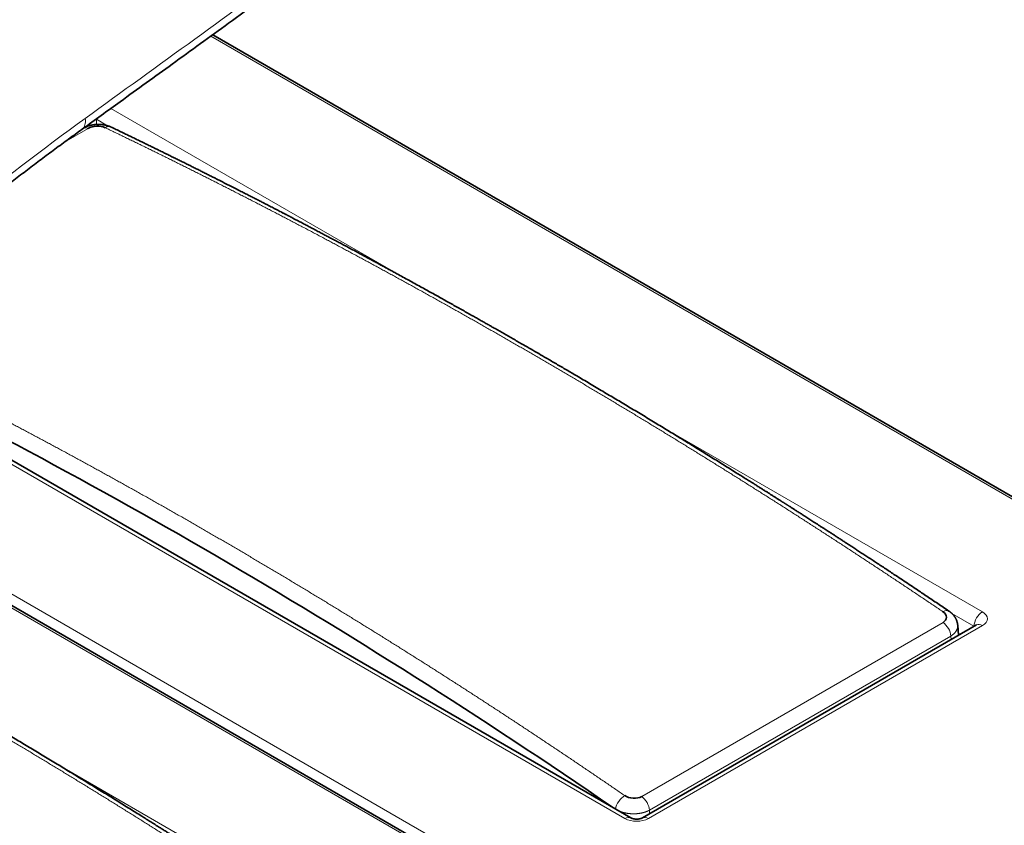
# Model space of a CAD drawing. Units: millimetres. Extents: x 80 to 1133, y 38 to 809.
# Drawn here: x 1047 to 1088, y 746 to 779 of the extents above; entities that cross this region are included whole.
import ezdxf

# ---------------------------------------------------------------- set-up
doc = ezdxf.new("R2010")
doc.units = ezdxf.units.MM
doc.layers.add('Isometric$41', color=7, linetype='Continuous', true_color=0xffffff)

msp = doc.modelspace()

# ---------------------------------------------------------------- linework, layer by layer
at = {"layer": 'Isometric$41', "color": 8, "linetype": 'Continuous', "lineweight": 18, "extrusion": (0, 0.816497, 0.57735)}
for p, q in [((1054.576, 778.708), (1109.533, 746.984)), ((1050.419, 775.702), (1062.606, 768.668)), ((1049.818, 775.247), (1049.818, 775.033)), ((1050.281, 774.98), (1049.818, 775.247)), ((1049.468, 774.864), (1048.455, 774.279)), ((1049.536, 774.988), (1049.536, 775.065)), ((1071.81, 746.163), (1037.976, 765.694)), ((1073.05, 762.639), (1086.699, 754.76)), ((1085.281, 732.982), (1034.384, 762.363)), ((1034.009, 762.006), (1084.784, 732.695)), ((1086.346, 754.162), (1085.424, 754.693)), ((1072.513, 747.076), (1085.059, 754.32)), ((1086.699, 754.188), (1072.799, 746.163)), ((1086.345, 754.153), (1086.346, 754.162)), ((1086.353, 754.158), (1086.346, 754.162)), ((1085.38, 753.749), (1072.834, 746.506)), ((1085.393, 753.604), (1085.38, 753.749)), ((1048.301, 748.35), (1061.95, 740.471)), ((1072.834, 746.506), (1072.834, 746.353))]:
    msp.add_line(p, q, dxfattribs=at)
at = {"layer": 'Isometric$41', "color": 18, "linetype": 'Continuous', "lineweight": 35, "extrusion": (0, 0.816497, 0.57735)}
for p, q in [((1109.683, 746.999), (1054.655, 778.764)), ((1072.06, 746.188), (1038.09, 765.797)), ((1084.934, 732.71), (1034.074, 762.069)), ((1086.449, 754.213), (1072.549, 746.188)), ((1085.707, 753.785), (1085.669, 754.208)), ((1085.754, 753.812), (1085.702, 753.842))]:
    msp.add_line(p, q, dxfattribs=at)
at = {"layer": 'Isometric$41', "color": 8, "linetype": 'Continuous', "lineweight": 18}
for centre, major_axis, ratio, start_param, end_param in [((1026.369, 446.518), (241.765, 379.885), 0.546535, 0.787728, 0.954282), ((1076.541, 417.543), (206.331, 400.275), 0.60675, 0.735191, 0.901746), ((1077.247, 417.178), (205.828, 399.41), 0.606814, 0.73512, 0.901675), ((1048.639, 775.651), (-0.585, 0.811), 0.508811, 3.141562, 3.923919), ((1050.172, 775.437), (0.25, 0.433), 0.577396, 2.267541, 2.321248), ((1049.501, 774.439), (0.25, -0.433), 0.57735, 2.447293, 2.990247), ((1050.207, 774.474), (-0.216, -0.451), 0.629214, 3.14159, 3.880719), ((1085.023, 754.376), (-0.28, -0.414), 0.520975, 3.141618, 3.965649), ((1086.699, 754.351), (0.25, 0.433), 0.577396, 0.785358, 2.321248), ((1086.203, 754.474), (0.701, 0), 0.576601, 5.498356, 7.067935), ((1085.027, 753.932), (0.25, -0.433), 0.57735, 0.837838, 2.265256), ((1086.699, 753.78), (0.25, -0.433), 0.57735, 2.356274, 3.141569), ((1071.775, 746.727), (-0.283, -0.412), 0.526366, 3.969869, 5.461059), ((1072.481, 746.688), (0.25, -0.433), 0.57735, 0.837838, 2.265256), ((1071.81, 745.755), (0.25, 0.433), 0.577396, 0.000877, 0.785358), ((1072.304, 746.45), (0.7, 0), 0.578008, 3.92756, 5.497138), ((1072.799, 745.755), (0.25, -0.433), 0.57735, 2.356274, 3.140585)]:
    msp.add_ellipse(centre, major_axis=major_axis, ratio=ratio, start_param=start_param, end_param=end_param, dxfattribs=at)
at = {"layer": 'Isometric$41', "color": 18, "linetype": 'Continuous', "lineweight": 35}
msp.add_ellipse((1043.828, 525.932), major_axis=(-126.663, 245.868), ratio=0.606726, start_param=5.438306, end_param=5.608018, dxfattribs=at)
for points, knots in [([(1049.274, 808.211), (1049.171, 808.154), (1048.873, 807.988), (1048.38, 807.714), (1047.794, 807.387), (1047.208, 807.059), (1046.622, 806.73), (1046.036, 806.4), (1045.45, 806.068), (1044.864, 805.735), (1044.278, 805.401), (1043.692, 805.066), (1043.106, 804.729), (1042.519, 804.391), (1041.933, 804.052), (1041.347, 803.712), (1040.76, 803.371), (1040.174, 803.028), (1039.587, 802.684), (1039.001, 802.339), (1038.414, 801.993), (1037.827, 801.646), (1037.241, 801.297), (1036.654, 800.947), (1036.067, 800.596), (1035.48, 800.244), (1034.894, 799.89), (1034.307, 799.536), (1033.72, 799.18), (1033.133, 798.823), (1032.546, 798.465), (1031.959, 798.105), (1031.372, 797.745), (1030.785, 797.383), (1030.198, 797.02), (1029.611, 796.656), (1029.024, 796.29), (1028.437, 795.924), (1027.85, 795.556), (1027.263, 795.187), (1026.676, 794.817), (1026.089, 794.446), (1025.502, 794.073), (1024.915, 793.7), (1024.328, 793.325), (1023.741, 792.949), (1023.154, 792.572), (1022.567, 792.193), (1021.98, 791.814), (1021.393, 791.433), (1020.806, 791.051), (1020.219, 790.668), (1019.632, 790.284), (1019.045, 789.899), (1018.459, 789.512), (1017.872, 789.125), (1017.285, 788.736), (1016.698, 788.346), (1016.112, 787.955), (1015.525, 787.562), (1014.938, 787.169), (1014.352, 786.774), (1013.765, 786.379), (1013.178, 785.982), (1012.592, 785.584), (1012.006, 785.184), (1011.419, 784.784), (1010.833, 784.383), (1010.247, 783.98), (1009.66, 783.576), (1009.074, 783.171), (1008.488, 782.765), (1007.902, 782.358), (1007.316, 781.95), (1006.73, 781.54), (1006.144, 781.13), (1005.559, 780.718), (1004.973, 780.305), (1004.387, 779.891), (1003.802, 779.476), (1003.216, 779.06), (1002.631, 778.642), (1002.046, 778.224), (1001.46, 777.804), (1000.875, 777.383), (1000.29, 776.961), (999.705, 776.538), (999.12, 776.114), (998.536, 775.689), (997.951, 775.263), (997.366, 774.835), (996.806, 774.424), (996.44, 774.156), (996.269, 774.03)], [0, 0, 0, 0, 0.005823, 0.016885, 0.027947, 0.039009, 0.050071, 0.061133, 0.072194, 0.083256, 0.094318, 0.10538, 0.116442, 0.127504, 0.138566, 0.149628, 0.160689, 0.171751, 0.182813, 0.193875, 0.204937, 0.215998, 0.22706, 0.238122, 0.249184, 0.260245, 0.271307, 0.282369, 0.293431, 0.304492, 0.315554, 0.326616, 0.337677, 0.348739, 0.3598, 0.370862, 0.381924, 0.392985, 0.404047, 0.415108, 0.42617, 0.437231, 0.448293, 0.459355, 0.470416, 0.481478, 0.492539, 0.503601, 0.514662, 0.525723, 0.536785, 0.547846, 0.558908, 0.569969, 0.581031, 0.592092, 0.603153, 0.614215, 0.625276, 0.636338, 0.647399, 0.65846, 0.669522, 0.680583, 0.691644, 0.702706, 0.713767, 0.724828, 0.73589, 0.746951, 0.758012, 0.769074, 0.780135, 0.791196, 0.802257, 0.813319, 0.82438, 0.835441, 0.846502, 0.857564, 0.868625, 0.879686, 0.890747, 0.901809, 0.91287, 0.923931, 0.934992, 0.946053, 0.957115, 0.968176, 0.979237, 0.990298, 1, 1, 1, 1]), ([(1049.225, 774.84), (1049.751, 775.22), (1051, 776.122), (1053.03, 777.59), (1055.4, 779.304), (1058.007, 781.191), (1060.851, 783.251), (1063.929, 785.481), (1066.161, 787.099), (1067.374, 787.979), (1067.488, 788.061)], [0, 0, 0, 0, 0.086399, 0.205072, 0.333511, 0.475675, 0.633245, 0.800663, 0.981274, 1, 1, 1, 1]), ([(1028.822, 756.909), (1028.906, 756.993), (1029.147, 757.234), (1029.533, 757.621), (1029.974, 758.061), (1030.389, 758.473), (1030.795, 758.876), (1031.197, 759.273), (1031.594, 759.664), (1031.975, 760.038), (1032.344, 760.399), (1032.706, 760.751), (1033.061, 761.095), (1033.41, 761.432), (1033.754, 761.763), (1034.092, 762.087), (1034.426, 762.405), (1034.755, 762.717), (1035.08, 763.024), (1035.401, 763.326), (1035.72, 763.624), (1036.036, 763.919), (1036.35, 764.21), (1036.663, 764.499), (1036.973, 764.784), (1037.282, 765.066), (1037.589, 765.345), (1037.894, 765.621), (1038.198, 765.894), (1038.5, 766.165), (1038.8, 766.432), (1039.099, 766.697), (1039.396, 766.96), (1039.694, 767.221), (1039.99, 767.48), (1040.286, 767.736), (1040.581, 767.991), (1040.876, 768.245), (1041.17, 768.496), (1041.463, 768.745), (1041.756, 768.993), (1042.048, 769.238), (1042.34, 769.482), (1042.631, 769.724), (1042.922, 769.965), (1043.212, 770.203), (1043.501, 770.44), (1043.79, 770.675), (1044.079, 770.908), (1044.367, 771.139), (1044.654, 771.369), (1044.941, 771.597), (1045.228, 771.823), (1045.514, 772.048), (1045.8, 772.271), (1046.086, 772.493), (1046.372, 772.714), (1046.658, 772.933), (1046.943, 773.15), (1047.229, 773.366), (1047.514, 773.581), (1047.799, 773.794), (1048.084, 774.005), (1048.368, 774.216), (1048.653, 774.424), (1048.937, 774.632), (1049.127, 774.77), (1049.223, 774.839), (1049.225, 774.84)], [0, 0, 0, 0, 0.012648, 0.036417, 0.058502, 0.079281, 0.099008, 0.119901, 0.139792, 0.158822, 0.177244, 0.195337, 0.213093, 0.230533, 0.24768, 0.264552, 0.281165, 0.297534, 0.313673, 0.329594, 0.345374, 0.361039, 0.376587, 0.392023, 0.407349, 0.422569, 0.437686, 0.452702, 0.46762, 0.482444, 0.497175, 0.511792, 0.526373, 0.540906, 0.555392, 0.569831, 0.584225, 0.598574, 0.612879, 0.627142, 0.641362, 0.65554, 0.669678, 0.683776, 0.697835, 0.711856, 0.725839, 0.739785, 0.753694, 0.767569, 0.781408, 0.795214, 0.808986, 0.822725, 0.836433, 0.850162, 0.863864, 0.877544, 0.891205, 0.904846, 0.918468, 0.932071, 0.945656, 0.959223, 0.972773, 0.986306, 0.999823, 1, 1, 1, 1]), ([(1050.423, 774.925), (1050.414, 774.929), (1050.399, 774.937), (1050.377, 774.946), (1050.359, 774.953), (1050.344, 774.959), (1050.33, 774.964), (1050.312, 774.971), (1050.289, 774.978), (1050.259, 774.987), (1050.226, 774.996), (1050.188, 775.005), (1050.154, 775.012), (1050.122, 775.018), (1050.091, 775.022), (1050.056, 775.027), (1050.017, 775.031), (1049.975, 775.033), (1049.929, 775.035), (1049.882, 775.035), (1049.832, 775.034), (1049.78, 775.031), (1049.727, 775.025), (1049.678, 775.018), (1049.631, 775.01), (1049.584, 775), (1049.544, 774.991), (1049.511, 774.981), (1049.485, 774.974), (1049.461, 774.966), (1049.44, 774.959), (1049.422, 774.952), (1049.401, 774.944), (1049.376, 774.934), (1049.351, 774.923), (1049.332, 774.915), (1049.324, 774.911), (1049.32, 774.909)], [0, 0, 0, 0, 0.026068, 0.047732, 0.065101, 0.079201, 0.09243, 0.104912, 0.131537, 0.155911, 0.190221, 0.224442, 0.258385, 0.283766, 0.311554, 0.342401, 0.376301, 0.413242, 0.453213, 0.494226, 0.533314, 0.582446, 0.628242, 0.670767, 0.71022, 0.750855, 0.794701, 0.817868, 0.841889, 0.864957, 0.884739, 0.901198, 0.916732, 0.943254, 0.974141, 0.987977, 1, 1, 1, 1]), ([(1050.175, 774.899), (1050.082, 774.944), (1049.954, 774.965), (1049.693, 774.953), (1049.562, 774.918), (1049.468, 774.864)], [0, 0, 0, 0, 0.5, 0.5, 1, 1, 1, 1]), ([(1085.303, 754.791), (1085.224, 754.844), (1085.069, 754.949), (1084.838, 755.104), (1084.611, 755.256), (1084.388, 755.406), (1084.169, 755.552), (1083.955, 755.695), (1083.744, 755.836), (1083.535, 755.975), (1083.327, 756.113), (1083.12, 756.25), (1082.917, 756.384), (1082.72, 756.515), (1082.527, 756.642), (1082.338, 756.766), (1082.154, 756.887), (1081.975, 757.005), (1081.8, 757.12), (1081.63, 757.231), (1081.464, 757.34), (1081.306, 757.443), (1081.155, 757.541), (1081.012, 757.634), (1080.872, 757.725), (1080.737, 757.813), (1080.604, 757.899), (1080.474, 757.983), (1080.347, 758.066), (1080.224, 758.145), (1080.106, 758.221), (1079.992, 758.295), (1079.882, 758.366), (1079.78, 758.432), (1079.684, 758.493), (1079.595, 758.55), (1079.51, 758.605), (1079.428, 758.658), (1079.35, 758.708), (1079.274, 758.757), (1079.199, 758.805), (1079.126, 758.851), (1079.058, 758.895), (1078.994, 758.936), (1078.935, 758.974), (1078.88, 759.009), (1078.83, 759.041), (1078.784, 759.07), (1078.742, 759.097), (1078.703, 759.122), (1078.667, 759.145), (1078.635, 759.165), (1078.607, 759.183), (1078.583, 759.198), (1078.563, 759.211), (1078.547, 759.221), (1078.535, 759.229), (1078.524, 759.236), (1078.51, 759.245), (1078.493, 759.256), (1078.473, 759.269), (1078.45, 759.283), (1078.424, 759.3), (1078.396, 759.317), (1078.367, 759.336), (1078.337, 759.355), (1078.286, 759.387), (1078.212, 759.434), (1078.115, 759.496), (1078.013, 759.56), (1077.908, 759.627), (1077.8, 759.696), (1077.687, 759.767), (1077.57, 759.841), (1077.448, 759.918), (1077.322, 759.997), (1077.176, 760.089), (1077.009, 760.194), (1076.823, 760.311), (1076.635, 760.429), (1076.426, 760.56), (1076.195, 760.704), (1075.942, 760.862), (1075.685, 761.022), (1075.424, 761.183), (1075.16, 761.347), (1074.893, 761.512), (1074.63, 761.674), (1074.371, 761.833), (1074.116, 761.989), (1073.859, 762.146), (1073.599, 762.305), (1073.337, 762.464), (1073.068, 762.628), (1072.794, 762.793), (1072.516, 762.962), (1072.242, 763.127), (1071.971, 763.29), (1071.703, 763.45), (1071.44, 763.608), (1071.171, 763.768), (1070.898, 763.931), (1070.621, 764.095), (1070.348, 764.257), (1070.079, 764.415), (1069.829, 764.563), (1069.598, 764.699), (1069.384, 764.824), (1069.173, 764.948), (1068.963, 765.07), (1068.755, 765.191), (1068.509, 765.335), (1068.226, 765.499), (1067.906, 765.684), (1067.561, 765.883), (1067.192, 766.095), (1066.799, 766.321), (1066.488, 766.498), (1066.257, 766.629), (1066.104, 766.716), (1065.95, 766.804), (1065.792, 766.893), (1065.632, 766.984), (1065.457, 767.082), (1065.268, 767.189), (1065.064, 767.303), (1064.857, 767.42), (1064.645, 767.539), (1064.43, 767.659), (1064.213, 767.78), (1063.992, 767.902), (1063.768, 768.027), (1063.539, 768.154), (1063.304, 768.283), (1063.064, 768.416), (1062.82, 768.55), (1062.572, 768.686), (1062.349, 768.808), (1062.153, 768.915), (1061.987, 769.006), (1061.822, 769.096), (1061.659, 769.184), (1061.498, 769.271), (1061.321, 769.367), (1061.13, 769.47), (1060.924, 769.581), (1060.722, 769.69), (1060.524, 769.797), (1060.329, 769.901), (1060.138, 770.003), (1059.951, 770.103), (1059.773, 770.197), (1059.604, 770.287), (1059.444, 770.372), (1059.287, 770.455), (1059.152, 770.527), (1059.038, 770.587), (1058.944, 770.637), (1058.851, 770.686), (1058.76, 770.734), (1058.672, 770.78), (1058.587, 770.825), (1058.506, 770.868), (1058.427, 770.908), (1058.353, 770.948), (1058.282, 770.985), (1058.215, 771.02), (1058.152, 771.053), (1058.092, 771.084), (1058.041, 771.111), (1057.997, 771.134), (1057.961, 771.152), (1057.928, 771.17), (1057.899, 771.185), (1057.873, 771.199), (1057.847, 771.212), (1057.819, 771.227), (1057.787, 771.243), (1057.752, 771.262), (1057.713, 771.282), (1057.672, 771.303), (1057.629, 771.326), (1057.585, 771.348), (1057.542, 771.371), (1057.451, 771.418), (1057.312, 771.49), (1057.125, 771.587), (1056.977, 771.663), (1056.869, 771.719), (1056.802, 771.754), (1056.735, 771.788), (1056.666, 771.824), (1056.594, 771.86), (1056.519, 771.899), (1056.442, 771.939), (1056.363, 771.979), (1056.283, 772.02), (1056.2, 772.063), (1056.112, 772.108), (1056.022, 772.154), (1055.928, 772.202), (1055.83, 772.252), (1055.729, 772.303), (1055.625, 772.356), (1055.517, 772.411), (1055.405, 772.468), (1055.292, 772.525), (1055.178, 772.583), (1055.064, 772.641), (1054.946, 772.701), (1054.825, 772.762), (1054.694, 772.827), (1054.553, 772.898), (1054.401, 772.975), (1054.245, 773.053), (1054.085, 773.133), (1053.921, 773.215), (1053.753, 773.299), (1053.585, 773.382), (1053.419, 773.465), (1053.254, 773.546), (1053.085, 773.63), (1052.913, 773.715), (1052.737, 773.801), (1052.558, 773.889), (1052.376, 773.979), (1052.19, 774.07), (1052, 774.163), (1051.807, 774.257), (1051.611, 774.352), (1051.415, 774.447), (1051.219, 774.542), (1051.024, 774.636), (1050.827, 774.731), (1050.626, 774.828), (1050.491, 774.893), (1050.423, 774.925)], [0, 0, 0, 0, 0.006735, 0.013351, 0.019847, 0.026223, 0.03248, 0.038617, 0.044635, 0.050533, 0.056583, 0.062502, 0.06829, 0.073947, 0.079472, 0.084866, 0.090128, 0.095259, 0.100259, 0.105128, 0.109866, 0.114472, 0.118694, 0.1228, 0.126789, 0.130662, 0.134417, 0.138175, 0.141808, 0.145316, 0.148699, 0.151958, 0.155093, 0.158103, 0.160752, 0.163297, 0.165737, 0.168073, 0.170304, 0.17243, 0.174635, 0.176715, 0.17867, 0.1805, 0.182205, 0.183757, 0.185188, 0.186501, 0.187706, 0.18883, 0.189845, 0.190753, 0.191553, 0.192245, 0.19283, 0.193306, 0.193562, 0.193865, 0.194262, 0.194752, 0.195336, 0.196013, 0.196737, 0.197542, 0.198379, 0.199231, 0.200097, 0.202764, 0.205562, 0.20849, 0.211468, 0.21457, 0.217796, 0.221146, 0.224621, 0.228219, 0.231942, 0.237196, 0.242511, 0.247885, 0.253319, 0.260465, 0.267711, 0.275058, 0.282506, 0.290054, 0.297702, 0.305451, 0.312643, 0.319919, 0.327279, 0.334724, 0.342247, 0.349728, 0.35779, 0.365748, 0.373602, 0.381352, 0.388999, 0.396541, 0.40398, 0.412042, 0.419979, 0.427791, 0.435477, 0.443037, 0.449241, 0.455357, 0.461391, 0.467383, 0.47334, 0.479264, 0.488506, 0.497665, 0.50674, 0.518135, 0.529397, 0.540525, 0.544861, 0.549214, 0.553647, 0.558162, 0.562758, 0.567436, 0.573157, 0.578996, 0.584952, 0.591025, 0.597216, 0.60341, 0.609718, 0.616139, 0.622674, 0.629443, 0.63633, 0.643334, 0.650456, 0.657695, 0.662499, 0.667295, 0.672031, 0.676709, 0.681326, 0.685885, 0.691896, 0.697802, 0.7036, 0.709293, 0.714878, 0.720357, 0.72573, 0.730996, 0.735681, 0.740277, 0.744787, 0.749208, 0.751943, 0.754643, 0.757308, 0.759933, 0.762472, 0.764911, 0.767251, 0.769493, 0.771635, 0.773679, 0.775589, 0.777404, 0.779124, 0.780748, 0.781848, 0.782885, 0.783843, 0.784723, 0.785378, 0.786107, 0.786925, 0.787833, 0.788851, 0.789963, 0.791167, 0.792413, 0.793664, 0.794919, 0.796179, 0.801481, 0.806866, 0.812334, 0.814251, 0.816178, 0.818116, 0.820069, 0.822116, 0.824283, 0.82657, 0.828773, 0.831076, 0.83348, 0.835984, 0.83859, 0.841297, 0.844104, 0.847013, 0.850022, 0.853132, 0.856343, 0.859655, 0.86287, 0.866175, 0.86957, 0.873054, 0.876628, 0.880875, 0.885242, 0.889729, 0.894336, 0.899064, 0.903911, 0.908878, 0.913537, 0.918297, 0.923158, 0.92812, 0.933182, 0.938346, 0.94361, 0.948975, 0.954441, 0.960008, 0.965676, 0.971445, 0.976977, 0.982598, 0.988309, 0.99411, 1, 1, 1, 1]), ([(1060.554, 740.502), (1060.476, 740.555), (1060.32, 740.66), (1060.089, 740.815), (1059.862, 740.968), (1059.639, 741.117), (1059.42, 741.263), (1059.206, 741.407), (1058.996, 741.547), (1058.786, 741.686), (1058.578, 741.824), (1058.371, 741.962), (1058.169, 742.095), (1057.971, 742.226), (1057.778, 742.354), (1057.589, 742.478), (1057.405, 742.599), (1057.226, 742.717), (1057.051, 742.831), (1056.881, 742.943), (1056.715, 743.051), (1056.557, 743.154), (1056.406, 743.252), (1056.263, 743.346), (1056.123, 743.437), (1055.988, 743.524), (1055.855, 743.611), (1055.725, 743.695), (1055.598, 743.777), (1055.476, 743.856), (1055.357, 743.933), (1055.243, 744.006), (1055.134, 744.077), (1055.031, 744.143), (1054.936, 744.204), (1054.847, 744.262), (1054.761, 744.317), (1054.68, 744.369), (1054.602, 744.419), (1054.525, 744.468), (1054.45, 744.516), (1054.378, 744.563), (1054.309, 744.606), (1054.245, 744.647), (1054.186, 744.685), (1054.131, 744.72), (1054.081, 744.752), (1054.035, 744.781), (1053.993, 744.809), (1053.954, 744.833), (1053.918, 744.856), (1053.887, 744.876), (1053.859, 744.894), (1053.834, 744.91), (1053.814, 744.923), (1053.799, 744.932), (1053.786, 744.94), (1053.775, 744.947), (1053.761, 744.956), (1053.744, 744.967), (1053.724, 744.98), (1053.701, 744.995), (1053.675, 745.011), (1053.647, 745.029), (1053.618, 745.047), (1053.589, 745.066), (1053.538, 745.098), (1053.464, 745.145), (1053.366, 745.207), (1053.264, 745.272), (1053.159, 745.338), (1053.051, 745.407), (1052.938, 745.478), (1052.821, 745.552), (1052.699, 745.629), (1052.574, 745.708), (1052.427, 745.801), (1052.26, 745.906), (1052.075, 746.022), (1051.887, 746.14), (1051.677, 746.271), (1051.446, 746.415), (1051.193, 746.573), (1050.936, 746.733), (1050.675, 746.895), (1050.412, 747.058), (1050.144, 747.223), (1049.881, 747.385), (1049.622, 747.544), (1049.367, 747.7), (1049.11, 747.858), (1048.85, 748.016), (1048.588, 748.176), (1048.319, 748.339), (1048.046, 748.505), (1047.767, 748.673), (1047.493, 748.838), (1047.222, 749.001), (1046.955, 749.161), (1046.691, 749.319), (1046.423, 749.479), (1046.149, 749.642), (1045.872, 749.807), (1045.599, 749.968), (1045.331, 750.127), (1045.081, 750.274), (1044.849, 750.41), (1044.635, 750.535), (1044.424, 750.659), (1044.215, 750.781), (1044.007, 750.903), (1043.761, 751.046), (1043.477, 751.21), (1043.157, 751.395), (1042.813, 751.594), (1042.443, 751.807), (1042.05, 752.032), (1041.739, 752.209), (1041.508, 752.34), (1041.356, 752.427), (1041.201, 752.515), (1041.043, 752.604), (1040.883, 752.695), (1040.708, 752.793), (1040.519, 752.9), (1040.316, 753.015), (1040.108, 753.131), (1039.896, 753.25), (1039.681, 753.37), (1039.464, 753.491), (1039.244, 753.614), (1039.02, 753.738), (1038.79, 753.865), (1038.556, 753.995), (1038.316, 754.127), (1038.071, 754.261), (1037.823, 754.398), (1037.6, 754.519), (1037.405, 754.626), (1037.238, 754.717), (1037.073, 754.807), (1036.91, 754.896), (1036.749, 754.983), (1036.572, 755.078), (1036.381, 755.182), (1036.175, 755.293), (1035.973, 755.401), (1035.775, 755.508), (1035.58, 755.612), (1035.39, 755.714), (1035.202, 755.814), (1035.025, 755.909), (1034.856, 755.999), (1034.696, 756.083), (1034.539, 756.167), (1034.403, 756.238), (1034.289, 756.299), (1034.195, 756.348), (1034.102, 756.397), (1034.011, 756.445), (1033.923, 756.491), (1033.838, 756.536), (1033.757, 756.579), (1033.679, 756.62), (1033.604, 756.659), (1033.533, 756.696), (1033.467, 756.731), (1033.403, 756.764), (1033.344, 756.795), (1033.292, 756.822), (1033.248, 756.845), (1033.212, 756.864), (1033.179, 756.881), (1033.15, 756.896), (1033.124, 756.91), (1033.098, 756.923), (1033.07, 756.938), (1033.038, 756.955), (1033.003, 756.973), (1032.964, 756.993), (1032.923, 757.015), (1032.88, 757.037), (1032.837, 757.06), (1032.793, 757.082), (1032.702, 757.129), (1032.564, 757.201), (1032.376, 757.298), (1032.228, 757.375), (1032.12, 757.43), (1032.053, 757.465), (1031.986, 757.5), (1031.917, 757.535), (1031.846, 757.572), (1031.77, 757.611), (1031.693, 757.65), (1031.614, 757.691), (1031.534, 757.732), (1031.451, 757.774), (1031.364, 757.819), (1031.273, 757.865), (1031.179, 757.913), (1031.082, 757.963), (1030.98, 758.015), (1030.876, 758.068), (1030.768, 758.123), (1030.656, 758.179), (1030.543, 758.237), (1030.43, 758.294), (1030.343, 758.338), (1030.295, 758.362), (1030.284, 758.368)], [0, 0, 0, 0, 0.007768, 0.015397, 0.022889, 0.030243, 0.037459, 0.044537, 0.051476, 0.058278, 0.065256, 0.072082, 0.078757, 0.085281, 0.091653, 0.097874, 0.103943, 0.109861, 0.115627, 0.121242, 0.126706, 0.132018, 0.136887, 0.141623, 0.146223, 0.150689, 0.155021, 0.159354, 0.163543, 0.167589, 0.171492, 0.17525, 0.178865, 0.182336, 0.185392, 0.188327, 0.191141, 0.193835, 0.196408, 0.19886, 0.201403, 0.203802, 0.206056, 0.208167, 0.210132, 0.211923, 0.213574, 0.215087, 0.216477, 0.217773, 0.218944, 0.219991, 0.220914, 0.221712, 0.222386, 0.222935, 0.22323, 0.22358, 0.224038, 0.224603, 0.225277, 0.226058, 0.226893, 0.227821, 0.228786, 0.229768, 0.230768, 0.233843, 0.23707, 0.240447, 0.243881, 0.247459, 0.251179, 0.255043, 0.25905, 0.2632, 0.267494, 0.273553, 0.279682, 0.28588, 0.292147, 0.300388, 0.308746, 0.317219, 0.325808, 0.334513, 0.343334, 0.35227, 0.360564, 0.368955, 0.377444, 0.38603, 0.394706, 0.403334, 0.412631, 0.421809, 0.430867, 0.439805, 0.448623, 0.457322, 0.465901, 0.475199, 0.484353, 0.493362, 0.502225, 0.510944, 0.518099, 0.525154, 0.532113, 0.539022, 0.545893, 0.552725, 0.563383, 0.573946, 0.584412, 0.597554, 0.610542, 0.623376, 0.628376, 0.633396, 0.638509, 0.643716, 0.649016, 0.654411, 0.661009, 0.667743, 0.674612, 0.681616, 0.688756, 0.6959, 0.703175, 0.71058, 0.718116, 0.725923, 0.733865, 0.741943, 0.750157, 0.758506, 0.764045, 0.769576, 0.775039, 0.780433, 0.785758, 0.791015, 0.797949, 0.804759, 0.811447, 0.818012, 0.824453, 0.830772, 0.836968, 0.843041, 0.848444, 0.853746, 0.858946, 0.864045, 0.867199, 0.870312, 0.873386, 0.876414, 0.879342, 0.882155, 0.884854, 0.887439, 0.88991, 0.892266, 0.89447, 0.896563, 0.898547, 0.90042, 0.901688, 0.902884, 0.903989, 0.905003, 0.905759, 0.906599, 0.907543, 0.90859, 0.909765, 0.911047, 0.912436, 0.913872, 0.915315, 0.916762, 0.918215, 0.92433, 0.93054, 0.936846, 0.939058, 0.941281, 0.943515, 0.945767, 0.948128, 0.950627, 0.953265, 0.955805, 0.958461, 0.961234, 0.964122, 0.967128, 0.970249, 0.973487, 0.976841, 0.980312, 0.983899, 0.987602, 0.991421, 0.995129, 0.998941, 1, 1, 1, 1]), ([(1085.059, 754.32), (1085.152, 754.374), (1085.205, 754.453), (1085.203, 754.617), (1085.148, 754.702), (1085.055, 754.765)], [0, 0, 0, 0, 0.5, 0.5, 1, 1, 1, 1]), ([(1085.669, 754.208), (1085.668, 754.215), (1085.667, 754.228), (1085.665, 754.245), (1085.663, 754.258), (1085.661, 754.268), (1085.659, 754.28), (1085.656, 754.296), (1085.651, 754.315), (1085.645, 754.336), (1085.639, 754.356), (1085.633, 754.375), (1085.628, 754.391), (1085.623, 754.404), (1085.618, 754.416), (1085.613, 754.428), (1085.606, 754.442), (1085.599, 754.458), (1085.591, 754.474), (1085.583, 754.489), (1085.576, 754.501), (1085.57, 754.512), (1085.564, 754.522), (1085.554, 754.538), (1085.542, 754.556), (1085.528, 754.576), (1085.516, 754.593), (1085.502, 754.61), (1085.487, 754.628), (1085.471, 754.647), (1085.454, 754.665), (1085.436, 754.682), (1085.419, 754.699), (1085.404, 754.712), (1085.391, 754.724), (1085.379, 754.733), (1085.369, 754.742), (1085.358, 754.751), (1085.344, 754.761), (1085.325, 754.775), (1085.311, 754.785), (1085.303, 754.791)], [0, 0, 0, 0, 0.030494, 0.054453, 0.071866, 0.084687, 0.097401, 0.123091, 0.152961, 0.182733, 0.21394, 0.242332, 0.265957, 0.284427, 0.302171, 0.320927, 0.341351, 0.366165, 0.395187, 0.418905, 0.437247, 0.453719, 0.469806, 0.489198, 0.530516, 0.56446, 0.590424, 0.617581, 0.656833, 0.691823, 0.720855, 0.762412, 0.795286, 0.822396, 0.846571, 0.869066, 0.884856, 0.90266, 0.92703, 0.959503, 1, 1, 1, 1]), ([(1071.806, 747.116), (1071.899, 747.052), (1072.027, 747.011), (1072.288, 746.996), (1072.419, 747.022), (1072.513, 747.076)], [0, 0, 0, 0, 0.5, 0.5, 1, 1, 1, 1]), ([(1072.549, 746.188), (1072.547, 746.187), (1072.543, 746.185), (1072.537, 746.182), (1072.531, 746.179), (1072.524, 746.176), (1072.516, 746.173), (1072.505, 746.169), (1072.492, 746.164), (1072.477, 746.16), (1072.46, 746.155), (1072.44, 746.151), (1072.418, 746.146), (1072.393, 746.142), (1072.364, 746.139), (1072.334, 746.137), (1072.303, 746.137), (1072.273, 746.137), (1072.243, 746.139), (1072.215, 746.142), (1072.189, 746.147), (1072.165, 746.151), (1072.145, 746.156), (1072.129, 746.16), (1072.117, 746.164), (1072.107, 746.167), (1072.1, 746.17), (1072.094, 746.172), (1072.086, 746.175), (1072.077, 746.179), (1072.068, 746.184), (1072.062, 746.187), (1072.06, 746.188)], [0, 0, 0, 0, 0.030661, 0.056418, 0.077125, 0.092902, 0.120986, 0.147376, 0.179138, 0.21019, 0.242832, 0.278148, 0.316922, 0.359197, 0.404984, 0.453494, 0.501605, 0.549003, 0.595697, 0.641671, 0.686899, 0.729061, 0.765503, 0.796345, 0.822253, 0.845506, 0.859377, 0.876361, 0.897141, 0.924658, 0.959033, 1, 1, 1, 1])]:
    msp.add_open_spline(points, degree=3, knots=knots, dxfattribs=at)
at = {"layer": 'Isometric$41', "color": 8, "linetype": 'Continuous', "lineweight": 18}
for points, knots in [([(1049.345, 775.286), (1050.867, 776.385), (1052.39, 777.485), (1055.433, 779.687), (1056.955, 780.788), (1061.521, 784.094), (1064.564, 786.299), (1067.607, 788.506)], [0, 0, 0, 0, 0.25, 0.25, 0.5, 0.5, 1, 1, 1, 1]), ([(1028.821, 757.251), (1029.236, 757.668), (1029.653, 758.084), (1030.486, 758.913), (1030.902, 759.326), (1031.737, 760.149), (1032.155, 760.558), (1032.992, 761.373), (1033.412, 761.778), (1034.671, 762.986), (1035.514, 763.78), (1037.207, 765.346), (1038.056, 766.117), (1039.763, 767.633), (1040.62, 768.377), (1042.342, 769.838), (1043.208, 770.555), (1045.816, 772.66), (1047.571, 774.005), (1049.345, 775.286)], [0, 0, 0, 0, 0.0625, 0.0625, 0.125, 0.125, 0.1875, 0.1875, 0.25, 0.25, 0.375, 0.375, 0.5, 0.5, 0.625, 0.625, 0.75, 0.75, 1, 1, 1, 1]), ([(1049.818, 775.247), (1049.817, 775.248), (1049.813, 775.251), (1049.808, 775.254), (1049.804, 775.256), (1049.802, 775.257), (1049.802, 775.257)], [0, 0, 0, 0, 0.313327, 0.626462, 0.939413, 1, 1, 1, 1]), ([(1085.055, 754.765), (1084.991, 754.807), (1084.865, 754.893), (1084.675, 755.021), (1084.485, 755.148), (1084.295, 755.276), (1084.105, 755.403), (1083.915, 755.53), (1083.725, 755.657), (1083.535, 755.784), (1083.345, 755.91), (1083.155, 756.036), (1082.965, 756.162), (1082.775, 756.288), (1082.585, 756.414), (1082.395, 756.54), (1082.205, 756.665), (1082.015, 756.79), (1081.825, 756.915), (1081.635, 757.039), (1081.445, 757.164), (1081.255, 757.288), (1081.065, 757.412), (1080.875, 757.536), (1080.684, 757.66), (1080.494, 757.783), (1080.304, 757.907), (1080.114, 758.03), (1079.924, 758.153), (1079.734, 758.275), (1079.544, 758.398), (1079.354, 758.52), (1079.164, 758.642), (1078.974, 758.764), (1078.784, 758.886), (1078.594, 759.007), (1078.404, 759.129), (1078.214, 759.25), (1078.024, 759.371), (1077.833, 759.491), (1077.643, 759.612), (1077.453, 759.732), (1077.263, 759.852), (1077.073, 759.972), (1076.883, 760.092), (1076.693, 760.211), (1076.503, 760.331), (1076.313, 760.45), (1076.123, 760.569), (1075.933, 760.687), (1075.743, 760.806), (1075.553, 760.924), (1075.363, 761.042), (1075.173, 761.16), (1074.982, 761.278), (1074.792, 761.395), (1074.602, 761.512), (1074.412, 761.629), (1074.222, 761.746), (1074.032, 761.863), (1073.842, 761.979), (1073.652, 762.096), (1073.462, 762.212), (1073.272, 762.327), (1073.082, 762.443), (1072.892, 762.558), (1072.702, 762.674), (1072.512, 762.789), (1072.322, 762.904), (1072.132, 763.018), (1071.942, 763.133), (1071.752, 763.247), (1071.562, 763.361), (1071.372, 763.475), (1071.182, 763.588), (1070.992, 763.701), (1070.802, 763.815), (1070.612, 763.928), (1070.422, 764.04), (1070.232, 764.153), (1070.043, 764.265), (1069.853, 764.377), (1069.663, 764.489), (1069.473, 764.601), (1069.283, 764.713), (1069.093, 764.824), (1068.903, 764.935), (1068.713, 765.046), (1068.523, 765.157), (1068.334, 765.267), (1068.144, 765.378), (1067.954, 765.488), (1067.764, 765.598), (1067.574, 765.707), (1067.384, 765.817), (1067.195, 765.926), (1067.005, 766.035), (1066.815, 766.144), (1066.625, 766.252), (1066.435, 766.361), (1066.246, 766.469), (1066.056, 766.577), (1065.866, 766.685), (1065.677, 766.793), (1065.487, 766.9), (1065.297, 767.007), (1065.107, 767.114), (1064.918, 767.221), (1064.728, 767.327), (1064.539, 767.434), (1064.349, 767.54), (1064.159, 767.646), (1063.97, 767.752), (1063.78, 767.857), (1063.591, 767.962), (1063.401, 768.068), (1063.211, 768.172), (1063.022, 768.277), (1062.832, 768.382), (1062.643, 768.486), (1062.453, 768.59), (1062.264, 768.694), (1062.074, 768.797), (1061.885, 768.901), (1061.695, 769.004), (1061.506, 769.107), (1061.317, 769.21), (1061.127, 769.312), (1060.938, 769.415), (1060.749, 769.517), (1060.559, 769.619), (1060.37, 769.721), (1060.181, 769.822), (1059.991, 769.923), (1059.802, 770.025), (1059.613, 770.125), (1059.423, 770.226), (1059.234, 770.327), (1059.045, 770.427), (1058.856, 770.527), (1058.667, 770.627), (1058.478, 770.726), (1058.288, 770.826), (1058.099, 770.925), (1057.91, 771.024), (1057.721, 771.123), (1057.532, 771.221), (1057.343, 771.32), (1057.154, 771.418), (1056.965, 771.516), (1056.776, 771.613), (1056.587, 771.711), (1056.398, 771.808), (1056.209, 771.905), (1056.02, 772.002), (1055.831, 772.099), (1055.642, 772.195), (1055.454, 772.292), (1055.265, 772.388), (1055.076, 772.483), (1054.887, 772.579), (1054.698, 772.674), (1054.51, 772.77), (1054.321, 772.864), (1054.132, 772.959), (1053.944, 773.054), (1053.755, 773.148), (1053.566, 773.242), (1053.378, 773.336), (1053.189, 773.43), (1053.001, 773.523), (1052.812, 773.616), (1052.624, 773.709), (1052.435, 773.802), (1052.247, 773.895), (1052.058, 773.987), (1051.87, 774.079), (1051.681, 774.171), (1051.493, 774.263), (1051.305, 774.355), (1051.116, 774.446), (1050.928, 774.537), (1050.74, 774.628), (1050.552, 774.718), (1050.363, 774.809), (1050.238, 774.869), (1050.175, 774.899)], [0, 0, 0, 0, 0.005435, 0.01087, 0.016304, 0.021739, 0.027174, 0.032609, 0.038044, 0.043479, 0.048913, 0.054348, 0.059783, 0.065218, 0.070653, 0.076087, 0.081522, 0.086957, 0.092392, 0.097827, 0.103261, 0.108696, 0.114131, 0.119566, 0.125001, 0.130435, 0.13587, 0.141305, 0.14674, 0.152175, 0.157609, 0.163044, 0.168479, 0.173914, 0.179349, 0.184783, 0.190218, 0.195653, 0.201088, 0.206522, 0.211957, 0.217392, 0.222827, 0.228262, 0.233696, 0.239131, 0.244566, 0.250001, 0.255435, 0.26087, 0.266305, 0.27174, 0.277175, 0.282609, 0.288044, 0.293479, 0.298914, 0.304348, 0.309783, 0.315218, 0.320653, 0.326088, 0.331522, 0.336957, 0.342392, 0.347827, 0.353261, 0.358696, 0.364131, 0.369566, 0.375, 0.380435, 0.38587, 0.391305, 0.396739, 0.402174, 0.407609, 0.413044, 0.418479, 0.423913, 0.429348, 0.434783, 0.440218, 0.445652, 0.451087, 0.456522, 0.461957, 0.467391, 0.472826, 0.478261, 0.483696, 0.48913, 0.494565, 0.5, 0.505435, 0.51087, 0.516304, 0.521739, 0.527174, 0.532609, 0.538043, 0.543478, 0.548913, 0.554348, 0.559782, 0.565217, 0.570652, 0.576087, 0.581521, 0.586956, 0.592391, 0.597826, 0.603261, 0.608695, 0.61413, 0.619565, 0.625, 0.630434, 0.635869, 0.641304, 0.646739, 0.652173, 0.657608, 0.663043, 0.668478, 0.673912, 0.679347, 0.684782, 0.690217, 0.695652, 0.701086, 0.706521, 0.711956, 0.717391, 0.722825, 0.72826, 0.733695, 0.73913, 0.744565, 0.749999, 0.755434, 0.760869, 0.766304, 0.771738, 0.777173, 0.782608, 0.788043, 0.793478, 0.798912, 0.804347, 0.809782, 0.815217, 0.820651, 0.826086, 0.831521, 0.836956, 0.842391, 0.847825, 0.85326, 0.858695, 0.86413, 0.869565, 0.874999, 0.880434, 0.885869, 0.891304, 0.896739, 0.902173, 0.907608, 0.913043, 0.918478, 0.923913, 0.929347, 0.934782, 0.940217, 0.945652, 0.951087, 0.956521, 0.961956, 0.967391, 0.972826, 0.978261, 0.983696, 0.98913, 0.994565, 1, 1, 1, 1]), ([(1038.747, 766.386), (1038.773, 766.373), (1038.863, 766.33), (1039.016, 766.256), (1039.206, 766.165), (1039.396, 766.073), (1039.586, 765.98), (1039.776, 765.888), (1039.966, 765.795), (1040.156, 765.703), (1040.346, 765.61), (1040.537, 765.516), (1040.727, 765.423), (1040.917, 765.329), (1041.107, 765.235), (1041.297, 765.141), (1041.487, 765.047), (1041.677, 764.952), (1041.867, 764.857), (1042.057, 764.762), (1042.247, 764.667), (1042.437, 764.571), (1042.627, 764.475), (1042.817, 764.379), (1043.007, 764.283), (1043.197, 764.187), (1043.387, 764.09), (1043.577, 763.993), (1043.768, 763.896), (1043.958, 763.799), (1044.148, 763.701), (1044.338, 763.604), (1044.528, 763.506), (1044.718, 763.407), (1044.908, 763.309), (1045.098, 763.21), (1045.288, 763.111), (1045.478, 763.012), (1045.668, 762.913), (1045.858, 762.813), (1046.048, 762.714), (1046.238, 762.614), (1046.428, 762.513), (1046.619, 762.413), (1046.809, 762.312), (1046.999, 762.212), (1047.189, 762.11), (1047.379, 762.009), (1047.569, 761.908), (1047.759, 761.806), (1047.949, 761.704), (1048.139, 761.602), (1048.329, 761.499), (1048.519, 761.397), (1048.709, 761.294), (1048.899, 761.191), (1049.089, 761.087), (1049.279, 760.984), (1049.469, 760.88), (1049.659, 760.776), (1049.849, 760.672), (1050.039, 760.567), (1050.229, 760.463), (1050.419, 760.358), (1050.609, 760.253), (1050.799, 760.147), (1050.989, 760.042), (1051.179, 759.936), (1051.369, 759.83), (1051.559, 759.724), (1051.749, 759.618), (1051.939, 759.511), (1052.129, 759.404), (1052.318, 759.297), (1052.508, 759.19), (1052.698, 759.082), (1052.888, 758.975), (1053.078, 758.867), (1053.268, 758.759), (1053.458, 758.65), (1053.648, 758.542), (1053.837, 758.433), (1054.027, 758.324), (1054.217, 758.215), (1054.407, 758.105), (1054.597, 757.995), (1054.787, 757.885), (1054.976, 757.775), (1055.166, 757.665), (1055.356, 757.554), (1055.546, 757.444), (1055.735, 757.333), (1055.925, 757.222), (1056.115, 757.11), (1056.305, 756.998), (1056.494, 756.887), (1056.684, 756.775), (1056.874, 756.662), (1057.063, 756.55), (1057.253, 756.437), (1057.443, 756.324), (1057.632, 756.211), (1057.822, 756.098), (1058.011, 755.984), (1058.201, 755.87), (1058.391, 755.756), (1058.58, 755.642), (1058.77, 755.527), (1058.959, 755.413), (1059.149, 755.298), (1059.338, 755.183), (1059.528, 755.068), (1059.717, 754.952), (1059.907, 754.836), (1060.096, 754.72), (1060.286, 754.604), (1060.475, 754.488), (1060.664, 754.371), (1060.854, 754.254), (1061.043, 754.137), (1061.233, 754.02), (1061.422, 753.903), (1061.611, 753.785), (1061.801, 753.667), (1061.99, 753.549), (1062.179, 753.431), (1062.368, 753.312), (1062.558, 753.193), (1062.747, 753.074), (1062.936, 752.955), (1063.125, 752.836), (1063.314, 752.716), (1063.504, 752.596), (1063.693, 752.476), (1063.882, 752.356), (1064.071, 752.236), (1064.26, 752.115), (1064.449, 751.994), (1064.638, 751.873), (1064.827, 751.752), (1065.016, 751.63), (1065.205, 751.509), (1065.394, 751.387), (1065.583, 751.264), (1065.772, 751.142), (1065.961, 751.02), (1066.15, 750.897), (1066.339, 750.774), (1066.528, 750.651), (1066.716, 750.527), (1066.905, 750.404), (1067.094, 750.28), (1067.283, 750.156), (1067.471, 750.031), (1067.66, 749.907), (1067.849, 749.782), (1068.037, 749.657), (1068.226, 749.532), (1068.415, 749.407), (1068.603, 749.281), (1068.792, 749.156), (1068.981, 749.03), (1069.169, 748.904), (1069.358, 748.777), (1069.546, 748.651), (1069.735, 748.524), (1069.923, 748.397), (1070.111, 748.27), (1070.3, 748.142), (1070.488, 748.015), (1070.676, 747.887), (1070.865, 747.759), (1071.053, 747.631), (1071.241, 747.502), (1071.43, 747.374), (1071.618, 747.245), (1071.743, 747.159), (1071.806, 747.116)], [0, 0, 0, 0, 0.002395, 0.008128, 0.013862, 0.019595, 0.025328, 0.031062, 0.036795, 0.042528, 0.048262, 0.053995, 0.059729, 0.065462, 0.071195, 0.076929, 0.082662, 0.088396, 0.094129, 0.099862, 0.105596, 0.111329, 0.117062, 0.122796, 0.128529, 0.134263, 0.139996, 0.145729, 0.151463, 0.157196, 0.162929, 0.168663, 0.174396, 0.180129, 0.185863, 0.191596, 0.19733, 0.203063, 0.208796, 0.21453, 0.220263, 0.225996, 0.23173, 0.237463, 0.243196, 0.24893, 0.254663, 0.260396, 0.26613, 0.271863, 0.277597, 0.28333, 0.289063, 0.294797, 0.30053, 0.306263, 0.311997, 0.31773, 0.323463, 0.329197, 0.33493, 0.340663, 0.346397, 0.35213, 0.357863, 0.363597, 0.36933, 0.375063, 0.380797, 0.38653, 0.392264, 0.397997, 0.40373, 0.409464, 0.415197, 0.42093, 0.426664, 0.432397, 0.43813, 0.443864, 0.449597, 0.45533, 0.461064, 0.466797, 0.47253, 0.478264, 0.483997, 0.48973, 0.495464, 0.501197, 0.50693, 0.512664, 0.518397, 0.52413, 0.529864, 0.535597, 0.541331, 0.547064, 0.552797, 0.558531, 0.564264, 0.569997, 0.575731, 0.581464, 0.587197, 0.592931, 0.598664, 0.604397, 0.610131, 0.615864, 0.621597, 0.627331, 0.633064, 0.638797, 0.644531, 0.650264, 0.655997, 0.661731, 0.667464, 0.673198, 0.678931, 0.684664, 0.690398, 0.696131, 0.701864, 0.707598, 0.713331, 0.719064, 0.724798, 0.730531, 0.736264, 0.741998, 0.747731, 0.753465, 0.759198, 0.764931, 0.770665, 0.776398, 0.782131, 0.787865, 0.793598, 0.799331, 0.805065, 0.810798, 0.816532, 0.822265, 0.827998, 0.833732, 0.839465, 0.845198, 0.850932, 0.856665, 0.862399, 0.868132, 0.873865, 0.879599, 0.885332, 0.891065, 0.896799, 0.902532, 0.908266, 0.913999, 0.919732, 0.925466, 0.931199, 0.936933, 0.942666, 0.948399, 0.954133, 0.959866, 0.9656, 0.971333, 0.977066, 0.9828, 0.988533, 0.994267, 1, 1, 1, 1]), ([(1060.306, 740.476), (1060.243, 740.519), (1060.116, 740.604), (1059.926, 740.732), (1059.736, 740.86), (1059.546, 740.987), (1059.356, 741.114), (1059.166, 741.241), (1058.976, 741.368), (1058.786, 741.495), (1058.596, 741.621), (1058.406, 741.748), (1058.216, 741.874), (1058.026, 742), (1057.836, 742.125), (1057.646, 742.251), (1057.456, 742.376), (1057.266, 742.501), (1057.076, 742.626), (1056.886, 742.751), (1056.696, 742.875), (1056.506, 743), (1056.316, 743.124), (1056.126, 743.248), (1055.936, 743.371), (1055.746, 743.495), (1055.556, 743.618), (1055.366, 743.741), (1055.176, 743.864), (1054.985, 743.987), (1054.795, 744.109), (1054.605, 744.232), (1054.415, 744.354), (1054.225, 744.476), (1054.035, 744.597), (1053.845, 744.719), (1053.655, 744.84), (1053.465, 744.961), (1053.275, 745.082), (1053.085, 745.203), (1052.895, 745.323), (1052.705, 745.443), (1052.515, 745.564), (1052.324, 745.683), (1052.134, 745.803), (1051.944, 745.923), (1051.754, 746.042), (1051.564, 746.161), (1051.374, 746.28), (1051.184, 746.399), (1050.994, 746.517), (1050.804, 746.635), (1050.614, 746.753), (1050.424, 746.871), (1050.234, 746.989), (1050.044, 747.106), (1049.854, 747.224), (1049.664, 747.341), (1049.474, 747.458), (1049.284, 747.574), (1049.093, 747.691), (1048.903, 747.807), (1048.713, 747.923), (1048.523, 748.039), (1048.333, 748.154), (1048.143, 748.27), (1047.953, 748.385), (1047.763, 748.5), (1047.573, 748.615), (1047.383, 748.729), (1047.193, 748.844), (1047.003, 748.958), (1046.813, 749.072), (1046.623, 749.186), (1046.433, 749.299), (1046.243, 749.413), (1046.054, 749.526), (1045.864, 749.639), (1045.674, 749.752), (1045.484, 749.864), (1045.294, 749.977), (1045.104, 750.089), (1044.914, 750.201), (1044.724, 750.312), (1044.534, 750.424), (1044.344, 750.535), (1044.154, 750.646), (1043.965, 750.757), (1043.775, 750.868), (1043.585, 750.979), (1043.395, 751.089), (1043.205, 751.199), (1043.015, 751.309), (1042.825, 751.419), (1042.636, 751.528), (1042.446, 751.637), (1042.256, 751.746), (1042.066, 751.855), (1041.877, 751.964), (1041.687, 752.072), (1041.497, 752.18), (1041.307, 752.288), (1041.118, 752.396), (1040.928, 752.504), (1040.738, 752.611), (1040.548, 752.718), (1040.359, 752.825), (1040.169, 752.932), (1039.979, 753.039), (1039.79, 753.145), (1039.6, 753.251), (1039.411, 753.357), (1039.221, 753.463), (1039.031, 753.568), (1038.842, 753.674), (1038.652, 753.779), (1038.463, 753.884), (1038.273, 753.988), (1038.084, 754.093), (1037.894, 754.197), (1037.705, 754.301), (1037.515, 754.405), (1037.326, 754.509), (1037.136, 754.612), (1036.947, 754.715), (1036.757, 754.818), (1036.568, 754.921), (1036.379, 755.024), (1036.189, 755.126), (1036, 755.228), (1035.81, 755.33), (1035.621, 755.432), (1035.432, 755.533), (1035.243, 755.635), (1035.053, 755.736), (1034.864, 755.837), (1034.675, 755.937), (1034.486, 756.038), (1034.296, 756.138), (1034.107, 756.238), (1033.918, 756.338), (1033.729, 756.438), (1033.54, 756.537), (1033.351, 756.636), (1033.161, 756.735), (1032.972, 756.834), (1032.783, 756.933), (1032.594, 757.031), (1032.405, 757.129), (1032.216, 757.227), (1032.027, 757.325), (1031.838, 757.422), (1031.649, 757.52), (1031.46, 757.617), (1031.271, 757.714), (1031.083, 757.81), (1030.894, 757.907), (1030.705, 758.003), (1030.516, 758.099), (1030.342, 758.187), (1030.23, 758.244), (1030.182, 758.268)], [0, 0, 0, 0, 0.006299, 0.012597, 0.018896, 0.025194, 0.031493, 0.037791, 0.044089, 0.050388, 0.056686, 0.062985, 0.069283, 0.075582, 0.08188, 0.088179, 0.094477, 0.100776, 0.107074, 0.113373, 0.119671, 0.12597, 0.132268, 0.138567, 0.144865, 0.151164, 0.157462, 0.163761, 0.170059, 0.176358, 0.182656, 0.188955, 0.195253, 0.201551, 0.20785, 0.214148, 0.220447, 0.226745, 0.233044, 0.239342, 0.245641, 0.251939, 0.258238, 0.264536, 0.270835, 0.277133, 0.283431, 0.28973, 0.296028, 0.302327, 0.308625, 0.314924, 0.321222, 0.327521, 0.333819, 0.340117, 0.346416, 0.352714, 0.359013, 0.365311, 0.37161, 0.377908, 0.384207, 0.390505, 0.396803, 0.403102, 0.4094, 0.415699, 0.421997, 0.428296, 0.434594, 0.440893, 0.447191, 0.453489, 0.459788, 0.466086, 0.472385, 0.478683, 0.484982, 0.49128, 0.497579, 0.503877, 0.510175, 0.516474, 0.522772, 0.529071, 0.535369, 0.541668, 0.547966, 0.554264, 0.560563, 0.566861, 0.57316, 0.579458, 0.585757, 0.592055, 0.598354, 0.604652, 0.61095, 0.617249, 0.623547, 0.629846, 0.636144, 0.642443, 0.648741, 0.655039, 0.661338, 0.667636, 0.673935, 0.680233, 0.686532, 0.69283, 0.699129, 0.705427, 0.711725, 0.718024, 0.724322, 0.730621, 0.736919, 0.743218, 0.749516, 0.755814, 0.762113, 0.768411, 0.77471, 0.781008, 0.787307, 0.793605, 0.799904, 0.806202, 0.8125, 0.818799, 0.825097, 0.831396, 0.837694, 0.843993, 0.850291, 0.85659, 0.862888, 0.869187, 0.875485, 0.881783, 0.888082, 0.89438, 0.900679, 0.906977, 0.913276, 0.919574, 0.925873, 0.932171, 0.93847, 0.944768, 0.951066, 0.957365, 0.963663, 0.969962, 0.97626, 0.982559, 0.988857, 0.995156, 1, 1, 1, 1]), ([(1085.669, 754.208), (1085.669, 754.207), (1085.669, 754.204), (1085.67, 754.198), (1085.67, 754.191), (1085.67, 754.184), (1085.671, 754.173), (1085.67, 754.158), (1085.669, 754.14), (1085.667, 754.122), (1085.664, 754.104), (1085.66, 754.085), (1085.655, 754.067), (1085.649, 754.049), (1085.642, 754.032), (1085.634, 754.014), (1085.626, 753.996), (1085.616, 753.979), (1085.606, 753.962), (1085.595, 753.945), (1085.583, 753.928), (1085.57, 753.912), (1085.557, 753.895), (1085.542, 753.879), (1085.527, 753.864), (1085.511, 753.848), (1085.495, 753.833), (1085.477, 753.818), (1085.459, 753.804), (1085.44, 753.789), (1085.421, 753.776), (1085.401, 753.762), (1085.387, 753.753), (1085.38, 753.749)], [0, 0, 0, 0, 0.006284, 0.020355, 0.034343, 0.048249, 0.062072, 0.098416, 0.134738, 0.171036, 0.207312, 0.243565, 0.279796, 0.316004, 0.352191, 0.388356, 0.424499, 0.460621, 0.496722, 0.532801, 0.56886, 0.604898, 0.640915, 0.676912, 0.712889, 0.748846, 0.784783, 0.8207, 0.856598, 0.892477, 0.928337, 0.964178, 1, 1, 1, 1]), ([(1024.571, 746.673), (1024.621, 746.645), (1024.734, 746.584), (1024.91, 746.487), (1025.1, 746.383), (1025.29, 746.279), (1025.48, 746.174), (1025.67, 746.069), (1025.86, 745.964), (1026.05, 745.859), (1026.24, 745.753), (1026.43, 745.647), (1026.62, 745.542), (1026.81, 745.435), (1027, 745.329), (1027.19, 745.222), (1027.38, 745.116), (1027.57, 745.008), (1027.76, 744.901), (1027.949, 744.794), (1028.139, 744.686), (1028.329, 744.578), (1028.519, 744.47), (1028.709, 744.362), (1028.899, 744.253), (1029.089, 744.144), (1029.279, 744.035), (1029.468, 743.926), (1029.658, 743.816), (1029.848, 743.707), (1030.038, 743.597), (1030.228, 743.487), (1030.417, 743.376), (1030.607, 743.266), (1030.797, 743.155), (1030.987, 743.044), (1031.176, 742.933), (1031.366, 742.821), (1031.556, 742.71), (1031.745, 742.598), (1031.935, 742.486), (1032.125, 742.374), (1032.315, 742.261), (1032.504, 742.148), (1032.694, 742.035), (1032.883, 741.922), (1033.073, 741.809), (1033.263, 741.695), (1033.452, 741.581), (1033.642, 741.467), (1033.831, 741.353), (1034.021, 741.239), (1034.211, 741.124), (1034.4, 741.009), (1034.59, 740.894), (1034.779, 740.779), (1034.969, 740.663), (1035.158, 740.548), (1035.347, 740.432), (1035.537, 740.315), (1035.726, 740.199), (1035.916, 740.082), (1036.105, 739.966), (1036.294, 739.849), (1036.484, 739.731), (1036.673, 739.614), (1036.863, 739.496), (1037.052, 739.378), (1037.241, 739.26), (1037.43, 739.142), (1037.62, 739.023), (1037.809, 738.905), (1037.998, 738.786), (1038.187, 738.666), (1038.377, 738.547), (1038.566, 738.428), (1038.755, 738.308), (1038.944, 738.188), (1039.133, 738.067), (1039.322, 737.947), (1039.511, 737.826), (1039.7, 737.705), (1039.889, 737.584), (1040.078, 737.463), (1040.267, 737.342), (1040.456, 737.22), (1040.645, 737.098), (1040.834, 736.976), (1041.023, 736.853), (1041.212, 736.731), (1041.401, 736.608), (1041.59, 736.485), (1041.779, 736.362), (1041.968, 736.238), (1042.156, 736.115), (1042.345, 735.991), (1042.534, 735.867), (1042.723, 735.743), (1042.911, 735.618), (1043.1, 735.494), (1043.289, 735.369), (1043.477, 735.244), (1043.666, 735.118), (1043.855, 734.993), (1044.043, 734.867), (1044.232, 734.741), (1044.42, 734.615), (1044.609, 734.489), (1044.797, 734.362), (1044.986, 734.235), (1045.174, 734.108), (1045.363, 733.981), (1045.551, 733.854), (1045.739, 733.726), (1045.928, 733.598), (1046.116, 733.47), (1046.304, 733.342), (1046.493, 733.214), (1046.681, 733.085), (1046.869, 732.956), (1046.995, 732.87), (1047.057, 732.827)], [0, 0, 0, 0, 0.006597, 0.015015, 0.023434, 0.031853, 0.040271, 0.04869, 0.057109, 0.065527, 0.073946, 0.082365, 0.090783, 0.099202, 0.107621, 0.116039, 0.124458, 0.132877, 0.141295, 0.149714, 0.158132, 0.166551, 0.17497, 0.183388, 0.191807, 0.200226, 0.208644, 0.217063, 0.225482, 0.2339, 0.242319, 0.250738, 0.259156, 0.267575, 0.275994, 0.284412, 0.292831, 0.301249, 0.309668, 0.318087, 0.326505, 0.334924, 0.343343, 0.351761, 0.36018, 0.368599, 0.377017, 0.385436, 0.393855, 0.402273, 0.410692, 0.419111, 0.427529, 0.435948, 0.444367, 0.452785, 0.461204, 0.469623, 0.478041, 0.48646, 0.494878, 0.503297, 0.511716, 0.520134, 0.528553, 0.536972, 0.54539, 0.553809, 0.562228, 0.570646, 0.579065, 0.587484, 0.595902, 0.604321, 0.61274, 0.621158, 0.629577, 0.637996, 0.646414, 0.654833, 0.663252, 0.67167, 0.680089, 0.688508, 0.696927, 0.705345, 0.713764, 0.722183, 0.730601, 0.73902, 0.747439, 0.755857, 0.764276, 0.772695, 0.781113, 0.789532, 0.797951, 0.806369, 0.814788, 0.823207, 0.831626, 0.840044, 0.848463, 0.856882, 0.8653, 0.873719, 0.882138, 0.890557, 0.898975, 0.907394, 0.915813, 0.924231, 0.93265, 0.941069, 0.949488, 0.957906, 0.966325, 0.974744, 0.983163, 0.991581, 1, 1, 1, 1]), ([(1072.834, 746.506), (1072.83, 746.504), (1072.823, 746.5), (1072.813, 746.495), (1072.802, 746.489), (1072.791, 746.484), (1072.78, 746.479), (1072.769, 746.473), (1072.757, 746.468), (1072.746, 746.463), (1072.734, 746.458), (1072.722, 746.454), (1072.71, 746.449), (1072.698, 746.445), (1072.686, 746.44), (1072.674, 746.436), (1072.661, 746.432), (1072.649, 746.427), (1072.636, 746.423), (1072.623, 746.419), (1072.611, 746.416), (1072.598, 746.412), (1072.584, 746.408), (1072.571, 746.405), (1072.558, 746.402), (1072.544, 746.398), (1072.531, 746.395), (1072.517, 746.392), (1072.504, 746.389), (1072.49, 746.387), (1072.476, 746.384), (1072.462, 746.381), (1072.448, 746.379), (1072.434, 746.377), (1072.42, 746.375), (1072.406, 746.373), (1072.391, 746.371), (1072.377, 746.369), (1072.363, 746.367), (1072.348, 746.366), (1072.334, 746.364), (1072.319, 746.363), (1072.304, 746.362), (1072.29, 746.361), (1072.275, 746.36), (1072.26, 746.359), (1072.246, 746.358), (1072.231, 746.358), (1072.216, 746.357), (1072.201, 746.357), (1072.186, 746.357), (1072.171, 746.357), (1072.156, 746.357), (1072.142, 746.357), (1072.124, 746.358), (1072.103, 746.358), (1072.08, 746.359), (1072.056, 746.361), (1072.032, 746.363), (1072.008, 746.365), (1071.984, 746.367), (1071.959, 746.37), (1071.935, 746.374), (1071.91, 746.377), (1071.885, 746.381), (1071.86, 746.386), (1071.835, 746.391), (1071.81, 746.396), (1071.784, 746.402), (1071.759, 746.408), (1071.734, 746.415), (1071.709, 746.422), (1071.684, 746.43), (1071.659, 746.438), (1071.634, 746.446), (1071.609, 746.455), (1071.587, 746.463), (1071.574, 746.469), (1071.569, 746.471)], [0, 0, 0, 0, 0.010671, 0.021345, 0.032021, 0.0427, 0.053382, 0.064067, 0.074755, 0.085445, 0.096139, 0.106835, 0.117534, 0.128236, 0.138941, 0.149649, 0.16036, 0.171074, 0.181791, 0.192511, 0.203234, 0.21396, 0.224688, 0.23542, 0.246155, 0.256893, 0.267634, 0.278379, 0.289126, 0.299876, 0.31063, 0.321386, 0.332146, 0.342909, 0.353675, 0.364445, 0.375217, 0.385993, 0.396772, 0.407554, 0.41834, 0.429129, 0.439921, 0.450716, 0.461515, 0.472317, 0.483123, 0.493931, 0.504743, 0.515559, 0.526378, 0.5372, 0.548026, 0.558855, 0.569687, 0.586499, 0.603511, 0.620724, 0.638138, 0.655752, 0.673567, 0.691582, 0.709799, 0.728216, 0.746834, 0.765653, 0.784673, 0.803894, 0.823316, 0.842939, 0.862763, 0.882789, 0.903015, 0.923443, 0.944072, 0.964902, 0.985933, 1, 1, 1, 1])]:
    msp.add_open_spline(points, degree=3, knots=knots, dxfattribs=at)

doc.saveas('drawing.dxf')
